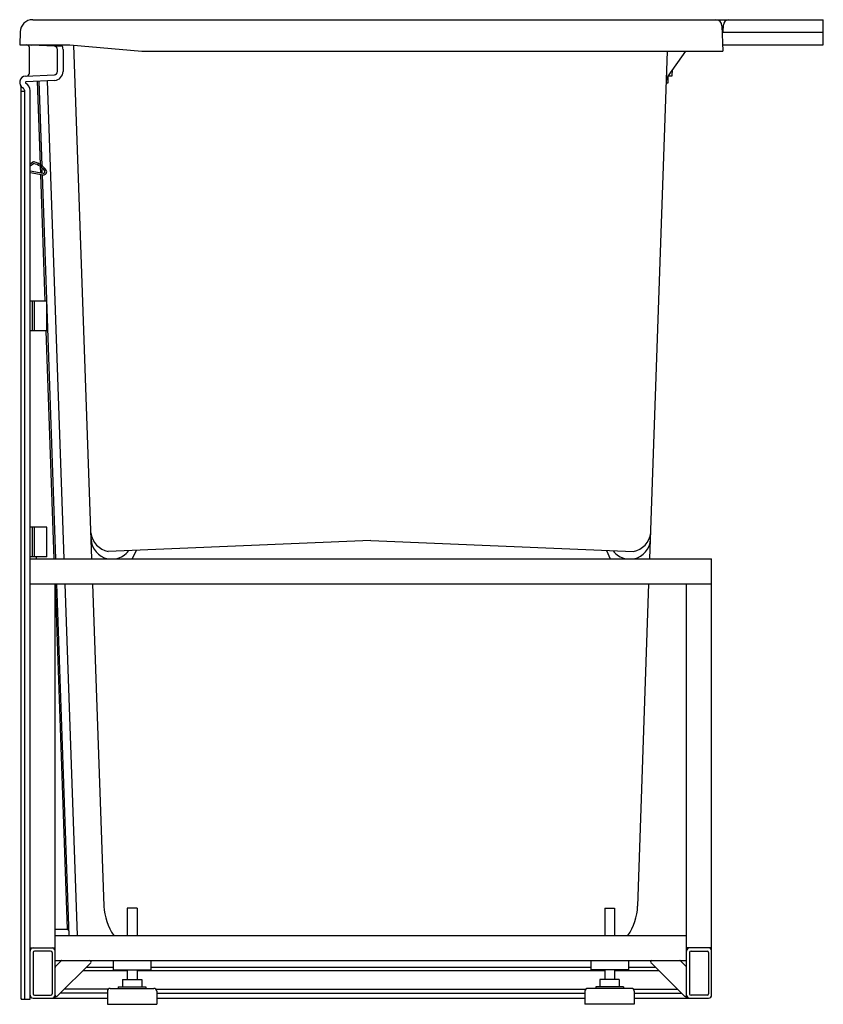
# Model space of a CAD drawing. Units: inches. Extents: x 3357 to 3389, y 96.3 to 135.5.
import ezdxf

# ---------------------------------------------------------------- set-up
doc = ezdxf.new("R2010")
doc.units = ezdxf.units.IN
doc.header["$LTSCALE"] = 0.64311
doc.header["$MEASUREMENT"] = 0
doc.layers.get('0').update_dxf_attribs({"color": 255, "linetype": 'CONTINUOUS'})
doc.layers.get('Defpoints').update_dxf_attribs({"linetype": 'CONTINUOUS'})
doc.styles.get("Standard").update_dxf_attribs({"font": 'txt', "width": 0.8})

msp = doc.modelspace()

# ---------------------------------------------------------------- linework, layer by layer
for p, q in [((3357.509, 135.479), (3388.991, 135.479)), ((3385.009, 134.979), (3385.019, 135.269)), ((3388.991, 134.479), (3388.991, 135.479)), ((3357.009, 134.997), (3356.991, 134.479)), ((3384.956, 135.238), (3384.991, 134.229)), ((3384.965, 134.979), (3388.991, 134.979)), ((3356.991, 134.479), (3358.991, 134.479)), ((3358.379, 134.419), (3357.46, 134.467)), ((3358.991, 134.479), (3361.849, 134.229)), ((3359.865, 114.019), (3359.151, 134.465)), ((3384.983, 134.479), (3388.991, 134.479)), ((3357.378, 133.356), (3357.378, 134.372)), ((3358.693, 134.419), (3358.379, 134.419)), ((3358.491, 133.414), (3358.491, 134.295)), ((3358.716, 134.295), (3358.716, 133.414)), ((3361.849, 134.229), (3384.991, 134.229)), ((3382.082, 114.019), (3382.788, 134.229)), ((3383.5, 134.229), (3382.804, 133.234)), ((3357.228, 133.229), (3358.373, 133.289)), ((3382.973, 133.241), (3382.981, 133.488)), ((3358.385, 133.064), (3357.24, 133.004)), ((3357.82, 129.708), (3357.704, 133.029)), ((3357.881, 129.664), (3357.764, 133.032)), ((3358.088, 133.049), (3358.753, 114.019)), ((3382.744, 132.968), (3382.807, 132.965)), ((3382.807, 132.965), (3382.817, 133.253)), ((3382.817, 133.246), (3382.973, 133.241)), ((3357.053, 96.479), (3357.053, 132.773)), ((3357.083, 132.639), (3357.053, 132.609)), ((3357.083, 132.639), (3357.178, 132.639)), ((3357.178, 132.672), (3357.178, 96.479)), ((3357.403, 96.479), (3357.403, 132.655)), ((3357.403, 129.739), (3357.504, 129.802)), ((3357.403, 129.666), (3357.537, 129.749)), ((3357.403, 129.46), (3357.929, 129.366)), ((3357.403, 129.396), (3357.93, 129.306)), ((3357.831, 129.383), (3357.823, 129.629)), ((3357.891, 129.373), (3357.884, 129.579)), ((3358.01, 124.269), (3357.833, 129.322)), ((3358.428, 114.019), (3357.894, 129.312)), ((3358.066, 124.269), (3357.403, 124.269)), ((3357.504, 123.089), (3357.504, 124.269)), ((3357.575, 123.089), (3357.575, 124.269)), ((3358.066, 123.089), (3358.066, 124.269)), ((3358.066, 123.089), (3357.403, 123.089)), ((3358.368, 114.019), (3358.051, 123.089)), ((3358.066, 115.269), (3357.403, 115.269)), ((3357.504, 114.089), (3357.504, 115.269)), ((3357.575, 114.089), (3357.575, 115.269)), ((3358.066, 114.089), (3358.066, 115.269)), ((3370.974, 114.745), (3360.518, 114.302)), ((3370.974, 114.745), (3381.429, 114.302)), ((3358.066, 114.089), (3357.403, 114.089)), ((3357.641, 114.089), (3357.641, 114.019)), ((3361.625, 114.349), (3361.473, 114.019)), ((3380.358, 114.347), (3380.51, 114.019)), ((3357.403, 114.019), (3384.544, 114.019)), ((3384.544, 96.644), (3384.544, 114.019)), ((3357.403, 113.019), (3384.544, 113.019)), ((3358.403, 96.519), (3358.403, 113.019)), ((3358.403, 113.005), (3358.883, 99.264)), ((3358.462, 113.019), (3358.951, 99.019)), ((3358.788, 113.019), (3359.277, 99.019)), ((3360.349, 100.184), (3359.9, 113.019)), ((3381.599, 100.184), (3382.047, 113.019)), ((3383.544, 96.519), (3383.544, 113.019)), ((3361.269, 100.101), (3361.269, 99.019)), ((3361.663, 100.101), (3361.269, 100.101)), ((3361.663, 100.101), (3361.663, 99.019)), ((3380.285, 100.101), (3380.285, 99.019)), ((3380.285, 100.101), (3380.679, 100.101)), ((3380.679, 100.101), (3380.679, 99.019)), ((3358.403, 99.264), (3358.883, 99.264)), ((3358.403, 99.019), (3383.544, 99.019)), ((3357.403, 98.519), (3358.403, 98.519)), ((3358.223, 98.399), (3357.583, 98.399)), ((3384.544, 98.519), (3383.544, 98.519)), ((3383.724, 98.399), (3384.364, 98.399)), ((3357.523, 98.339), (3357.523, 96.699)), ((3358.283, 98.339), (3358.283, 96.699)), ((3358.403, 98.019), (3383.544, 98.019)), ((3360.716, 98.019), (3360.716, 97.644)), ((3362.216, 98.019), (3362.216, 97.644)), ((3379.732, 98.019), (3379.732, 97.644)), ((3381.232, 98.019), (3381.232, 97.644)), ((3383.664, 98.339), (3383.664, 96.699)), ((3384.424, 98.339), (3384.424, 96.699)), ((3358.639, 98.004), (3358.418, 97.784)), ((3358.489, 96.604), (3359.818, 97.934)), ((3359.513, 97.629), (3361.269, 97.629)), ((3359.638, 97.754), (3360.716, 97.754)), ((3360.716, 97.644), (3362.216, 97.644)), ((3361.269, 97.644), (3361.269, 97.27)), ((3361.663, 97.644), (3361.663, 97.27)), ((3361.663, 97.629), (3380.285, 97.629)), ((3362.216, 97.754), (3379.732, 97.754)), ((3381.232, 97.644), (3379.732, 97.644)), ((3380.285, 97.644), (3380.285, 97.27)), ((3380.679, 97.644), (3380.679, 97.27)), ((3380.679, 97.629), (3382.435, 97.629)), ((3381.232, 97.754), (3382.309, 97.754)), ((3383.459, 96.604), (3382.13, 97.934)), ((3383.309, 98.004), (3383.53, 97.784)), ((3361.082, 97.27), (3361.85, 97.27)), ((3361.082, 97.27), (3361.082, 96.971)), ((3361.85, 97.27), (3361.85, 96.971)), ((3380.866, 97.27), (3380.098, 97.27)), ((3380.098, 97.27), (3380.098, 96.971)), ((3380.866, 97.27), (3380.866, 96.971)), ((3360.518, 96.879), (3358.763, 96.879)), ((3360.6, 96.912), (3362.332, 96.912)), ((3360.915, 96.971), (3362.017, 96.971)), ((3360.915, 96.971), (3360.915, 96.912)), ((3362.017, 96.971), (3362.017, 96.912)), ((3362.414, 96.879), (3379.534, 96.879)), ((3381.348, 96.912), (3379.615, 96.912)), ((3381.033, 96.971), (3379.931, 96.971)), ((3379.931, 96.971), (3379.931, 96.912)), ((3381.033, 96.971), (3381.033, 96.912)), ((3381.43, 96.879), (3383.184, 96.879)), ((3357.053, 96.509), (3357.083, 96.479)), ((3357.053, 96.479), (3357.403, 96.479)), ((3357.528, 96.519), (3360.482, 96.519)), ((3357.583, 96.639), (3358.223, 96.639)), ((3360.482, 96.724), (3358.608, 96.724)), ((3360.482, 96.794), (3360.482, 96.282)), ((3362.45, 96.794), (3362.45, 96.282)), ((3362.45, 96.724), (3379.497, 96.724)), ((3362.45, 96.519), (3379.497, 96.519)), ((3379.497, 96.794), (3379.497, 96.282)), ((3381.466, 96.794), (3381.466, 96.282)), ((3381.466, 96.724), (3383.34, 96.724)), ((3381.466, 96.519), (3384.419, 96.519)), ((3384.364, 96.639), (3383.724, 96.639)), ((3360.482, 96.282), (3362.45, 96.282)), ((3381.466, 96.282), (3379.497, 96.282))]:
    msp.add_line(p, q)
for centre, radius, start, end in [((3357.509, 134.979), 0.5, 90, 178), ((3384.706, 135.229), 0.25, 2, 90), ((3385.237, 135.264), 0.218, 98.7266, 178.6418), ((3357.247, 134.347), 0.134, 10.8848, 80.7292), ((3357.501, 134.772), 0.307, 252.252, 262.3287), ((3358.366, 134.295), 0.35, 0, 31.7854), ((3358.366, 134.295), 0.125, 360, 84.1949), ((3357.253, 133.356), 0.125, 273, 0), ((3358.366, 133.414), 0.125, 273, 0), ((3358.366, 133.414), 0.35, 273, 0), ((3357.241, 132.979), 0.25, 93, 239.9119), ((3357.241, 132.979), 0.025, 93, 239.9117), ((3357.053, 132.655), 0.35, 0, 59.9117), ((3383.06, 133.055), 0.313, 145, 178), ((3356.928, 132.773), 0.125, 0.0199, 33.7617), ((3357.054, 132.654), 0.126, 8.1526, 60.3348), ((3357.553, 129.723), 0.093, 76.2582, 122.122), ((3357.385, 129.036), 0.8, 34.2886, 76.2582), ((3357.553, 129.723), 0.03, 76.2557, 121.6157), ((3357.385, 129.036), 0.737, 35.0324, 76.2557), ((3357.939, 129.425), 0.06, 259.807, 35.0324), ((3357.949, 129.421), 0.117, 260.2311, 34.2886), ((3360.682, 115.145), 0.858, 186.4269, 258.9844), ((3381.265, 115.145), 0.858, 281.0156, 353.5731), ((3360.662, 114.826), 0.825, 182.4694, 258.0632), ((3381.285, 114.826), 0.825, 281.9368, 357.5306), ((3360.663, 114.826), 0.825, 281.9567, 323.5736), ((3381.285, 114.826), 0.825, 216.4264, 258.0433), ((3362.532, 100.263), 2.185, 182.0794, 214.7092), ((3379.415, 100.263), 2.185, 325.2908, 357.9206), ((3358.881, 99.197), 0.0668, 17.595, 88.0001), ((3357.528, 98.394), 0.125, 90, 180), ((3357.583, 98.339), 0.06, 90, 180), ((3358.223, 98.339), 0.06, 0, 90), ((3358.278, 98.394), 0.125, 360, 90), ((3383.669, 98.394), 0.125, 90, 180), ((3383.724, 98.339), 0.06, 90, 180), ((3384.364, 98.339), 0.06, 0, 90), ((3384.419, 98.394), 0.125, 360, 90), ((3358.674, 97.969), 0.05, 90, 135), ((3359.783, 97.969), 0.05, 315, 90), ((3382.165, 97.969), 0.05, 90, 225), ((3383.274, 97.969), 0.05, 45, 90), ((3358.453, 97.748), 0.05, 135, 180), ((3383.494, 97.748), 0.05, 0, 45), ((3360.6, 96.794), 0.118, 90, 180), ((3362.332, 96.794), 0.118, 360, 90), ((3379.615, 96.794), 0.118, 90, 180), ((3381.348, 96.794), 0.118, 360, 90), ((3357.528, 96.644), 0.125, 180, 270), ((3357.583, 96.699), 0.06, 180, 270), ((3358.223, 96.699), 0.06, 270, 360), ((3358.278, 96.644), 0.125, 270, 0), ((3358.453, 96.64), 0.05, 180, 315), ((3383.494, 96.64), 0.05, 225, 0), ((3383.669, 96.644), 0.125, 180, 270), ((3383.724, 96.699), 0.06, 180, 270), ((3384.364, 96.699), 0.06, 270, 360), ((3384.419, 96.644), 0.125, 270, 0)]:
    msp.add_arc(centre, radius, start, end)

# ---------------------------------------------------------------- texts
at = {"layer": 'Defpoints'}
for tag, p, s in [('MODELNUMBER', (3388.981, 96.28), 'K-191T-LCP'), ('TRADENAME', (3388.981, 96.279), 'BELAY'), ('PRODUCT', (3388.981, 96.277), 'BATH')]:
    msp.add_attdef(tag, p, s, height=0.001, dxfattribs=at)

doc.saveas('drawing.dxf')
